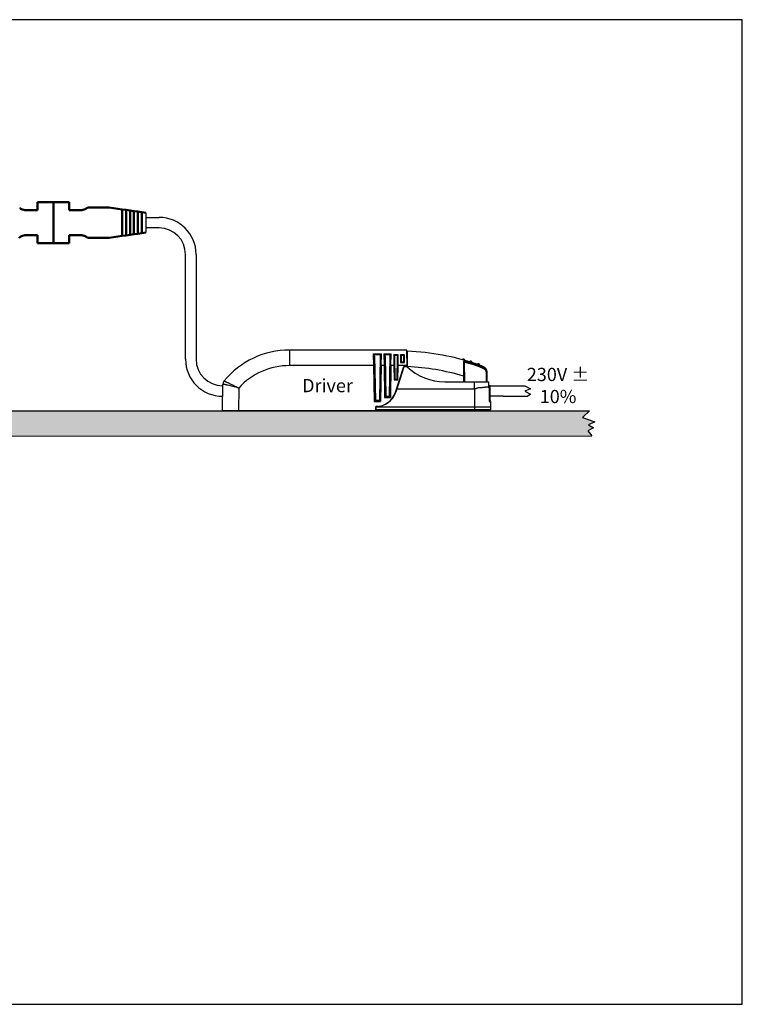
# Model space of a CAD drawing. Units: millimetres. Extents: x -1099 to 3622, y 0 to 1121.
# Drawn here: x 3348 to 3622, y 0 to 373 of the extents above; entities that cross this region are included whole.
import ezdxf

# ---------------------------------------------------------------- set-up
doc = ezdxf.new("R2010")
doc.units = ezdxf.units.MM
doc.layers.add('06___PRT_ALL_SURFS', color=7, linetype='Continuous')
doc.layers.add('Visible (ANSI)', color=7, linetype='Continuous', lineweight=50)
doc.styles.get("Standard").update_dxf_attribs({"font": 'arial.ttf'})

msp = doc.modelspace()

# ---------------------------------------------------------------- hatches: boundary and pattern name
h = msp.add_hatch()
h.set_pattern_fill('SACNCR', color=256)
h.set_pattern_definition([(45, (3571.606916900011, 167.9234673843281), (-1.683798022700465, 1.683798022700465), []), (45, (3573.290716900011, 167.9234673843281), (-1.683798022700465, 1.683798022700465), [0, -2.38125])])
h.paths.add_polyline_path([(3310.896394825418, 224.6234673843269), (3310.896394825418, 215.1234673843281), (3564.748740745034, 215.1234673843283), (3563.16951824884, 217.0365689736482), (3565.352453894313, 218.1274172128706), (3563.442396121969, 219.2864569026497), (3565.829997450583, 220.3773051418739), (3561.191219173324, 222.0817535962888), (3563.851776377091, 224.6234673843283)])

# ---------------------------------------------------------------- linework, layer by layer
at = {"color": 7}
for p, q in [((3396.029601055691, 299.5545715000196), (3396.029601055692, 292.0545715000301)), ((3396.029601055691, 297.8045715000248), (3401.029601055691, 297.8045715000248)), ((3401.029601055691, 293.804571500023), (3396.029601055691, 293.8045715000227)), ((3411.029601055691, 244.1162263297527), (3411.029601055691, 283.8045715000227)), ((3415.029601055693, 283.8045715000227), (3415.029601055693, 244.1162263297529)), ((3526.207057950888, 234.1162263297515), (3539.408121090586, 234.1162263297515)), ((3531.207057950888, 230.1162263297508), (3526.276878210621, 230.1162263297508)), ((3531.207057950888, 230.1162263297508), (3540.536281421834, 230.1162263297508))]:
    msp.add_line(p, q, dxfattribs=at)
at = {"color": 7, "linetype": 'Continuous'}
for p, q in [((3494.749592752188, 247.616226329751), (3450.401829968388, 247.616226329751)), ((3450.401829968388, 247.616226329751), (3450.401829968388, 241.7209407684513)), ((3482.050469932088, 246.124284111851), (3485.148715499788, 246.124284111851)), ((3482.050469932088, 246.124284111851), (3482.120925263188, 241.7209407684513)), ((3485.078260241188, 241.7209407684513), (3485.148715499788, 246.124284111851)), ((3486.076652529388, 246.124284111851), (3488.822532902388, 246.124284111851)), ((3486.076652529388, 246.124284111851), (3486.147107860588, 241.7209407684513)), ((3488.752077643788, 241.7209407684513), (3488.822532902388, 246.124284111851)), ((3494.859559661288, 241.3162263297513), (3494.749592752188, 247.616226329751)), ((3494.951059245588, 241.1166705064516), (3494.951059245588, 247.1605689044513)), ((3482.344679921888, 245.9041169446514), (3484.854511116088, 245.9041169446514)), ((3482.557989265588, 245.3221788882511), (3482.849592752188, 228.6162263297515)), ((3484.641196194888, 245.322176373651), (3484.349592752188, 228.6162263297515)), ((3486.370862519288, 245.9041169446514), (3488.528328518688, 245.9041169446514)), ((3486.584171862988, 245.3221788882511), (3486.849592752188, 230.1162263297515)), ((3488.315013597488, 245.322176373651), (3488.049592752188, 230.1162263297515)), ((3489.786109939588, 245.726760480351), (3489.852541035888, 241.7209407684513)), ((3491.513070089988, 245.726760480351), (3489.786115414388, 245.726760480351)), ((3491.312738767288, 245.5264694947514), (3489.986446737088, 245.5264694947514)), ((3490.092244159088, 245.1727288679512), (3490.241598466388, 236.616226329751)), ((3491.057587037988, 236.616226329751), (3491.206941345388, 245.1727288679512)), ((3491.446644468488, 241.7209407684513), (3491.513075564788, 245.726760480351)), ((3493.913070219488, 245.726760480351), (3492.286115284888, 245.726760480351)), ((3492.286115284888, 245.726760480351), (3492.309305069788, 244.3283740348515)), ((3492.309305069788, 244.3283740348515), (3492.333331365388, 242.8793842245513)), ((3492.333331365388, 242.8793842245513), (3493.865854138988, 242.8793842245513)), ((3493.712747118488, 245.5264694947514), (3492.486451364888, 245.5264694947514)), ((3492.592240027388, 245.1729655716513), (3492.628140544388, 243.116226329751)), ((3492.620022589288, 243.116226329751), (3493.579163765688, 243.116226329751)), ((3493.571044959988, 243.116226329751), (3493.606945476988, 245.1729655716513)), ((3493.865854138988, 242.8793842245513), (3493.889870822788, 244.327837829951)), ((3493.889870822788, 244.327837829951), (3493.913070219488, 245.726760480351)), ((3516.179164648188, 243.4318443794514), (3516.197953670088, 237.7005676886511)), ((3516.404624944488, 243.0421318167514), (3516.534244606988, 235.616226329751)), ((3482.120925263188, 241.7209407684513), (3450.401829968388, 241.7209407684513)), ((3482.120925263188, 241.7209407684513), (3482.358244120588, 228.1249525330513)), ((3485.078260241188, 241.7209407684513), (3484.840941383788, 228.1249525330513)), ((3486.147107860588, 241.7209407684513), (3485.078260241188, 241.7209407684513)), ((3486.147107860588, 241.7209407684513), (3486.358244120588, 229.6249525330513)), ((3488.752077643788, 241.7209407684513), (3488.540941383788, 229.6249525330513)), ((3489.852541035888, 241.7209407684513), (3488.752077643788, 241.7209407684513)), ((3489.852541035888, 241.7209407684513), (3489.946789287488, 236.321462051751)), ((3490.427788234088, 231.6749920742513), (3493.560415139788, 241.3162263297513)), ((3493.633069392588, 241.2162263297514), (3490.522838907888, 231.6439211704514)), ((3491.352396216888, 236.321462051751), (3491.446644468488, 241.7209407684513)), ((3494.852495344388, 241.7209407684513), (3491.446644468488, 241.7209407684513)), ((3493.235495443488, 240.3162263297513), (3493.340641665988, 240.3162263297513)), ((3494.859559661288, 241.3162263297513), (3493.560415139788, 241.3162263297513)), ((3494.833069392588, 241.2162263297514), (3493.633069392588, 241.2162263297514)), ((3494.857806617788, 241.2157945399513), (3494.859559661288, 241.3162263297513)), ((3523.621279648688, 240.6754550158512), (3523.721884949388, 240.9401667178513)), ((3524.751059245588, 238.9131645534517), (3524.751059245588, 235.616226329751)), ((3524.751059245588, 238.9131645534517), (3525.051059245588, 238.9131645534517)), ((3525.051059245588, 239.4143043906515), (3525.051059245588, 235.616226329751)), ((3425.647850247988, 235.8952998333516), (3425.647393030488, 235.8947422834513)), ((3489.946789287488, 236.321462051751), (3491.352396216888, 236.321462051751)), ((3490.241598466388, 236.616226329751), (3491.057587037988, 236.616226329751)), ((3491.808149696288, 235.5997010240512), (3491.808149696288, 235.9233078217512)), ((3509.110324030588, 235.616226329751), (3525.755991650288, 235.616226329751)), ((3516.197953670088, 237.7005677358511), (3516.234335984588, 235.616226329751)), ((3525.804481347688, 233.9026514763514), (3525.755991650288, 235.616226329751)), ((3425.029601055688, 225.2162263297514), (3425.194473672988, 234.6617722500514)), ((3431.168306762588, 233.2150241911513), (3431.018214187688, 224.6162263297515)), ((3520.372745897088, 232.7810925270514), (3490.892328279688, 232.7810925270514)), ((3520.372745897088, 232.7810925270514), (3520.372616708088, 224.6162263297515)), ((3526.207057950888, 234.1162263297515), (3525.798440519888, 234.1162263297515)), ((3525.804480370888, 233.9026514487514), (3525.914591823388, 233.6048026176513)), ((3525.821870963688, 233.2876234953515), (3525.804481347688, 233.9026514763514)), ((3525.821870963688, 233.2876234953515), (3525.824075755188, 233.1576948278512)), ((3525.951468828988, 233.1598544410513), (3525.821890350788, 233.1598468477514)), ((3525.824075755188, 233.1576948278512), (3525.909538349488, 228.1162263297515)), ((3525.917064353488, 233.5832496701514), (3525.907761211288, 234.1162263297515)), ((3525.914591823388, 233.6048026176513), (3525.965510778188, 233.1609440913512)), ((3525.951282780988, 233.1598509742512), (3525.965356884788, 233.1609407922515)), ((3525.951282780988, 233.1598509742512), (3526.026734941188, 229.6100030360512)), ((3526.311788340488, 228.1162263297515), (3526.207057950888, 234.1162263297515)), ((3482.358244120588, 228.1249525330513), (3484.840941383788, 228.1249525330513)), ((3482.849592752188, 228.6162263297515), (3484.349592752188, 228.6162263297515)), ((3486.358244120588, 229.6249525330513), (3488.540941383788, 229.6249525330513)), ((3486.849592752188, 230.1162263297515), (3488.049592752188, 230.1162263297515)), ((3525.909538349488, 228.1162263297515), (3526.341098924788, 228.1162263297515)), ((3526.026736081188, 229.6100030568514), (3526.039969242088, 229.6110576064511)), ((3526.341098924788, 228.1162263297515), (3526.372517435388, 226.1162263297515)), ((3310.896394825418, 224.6234673843269), (3563.851776377091, 224.6234673843283)), ((3425.029601055688, 224.6162263297515), (3425.029601055688, 225.2162263297514)), ((3526.051525588088, 224.6162263297515), (3425.029601055688, 224.6162263297515)), ((3483.045516902688, 226.1162263297515), (3526.372517435388, 226.1162263297515)), ((3483.051059245588, 224.6162263297515), (3483.051059245588, 226.2174077053514)), ((3483.970818897588, 226.2162263297514), (3483.151059245588, 226.2162263297514)), ((3483.151059245588, 224.6162263297515), (3483.151059245588, 226.1197243097513)), ((3526.351479825288, 224.9109905857513), (3483.151059245588, 224.9109906078515)), ((3526.372517435388, 226.1162263297515), (3526.351479967388, 224.9109905949513)), ((3310.896394825419, 215.0071791653688), (3564.748740745034, 215.1234673843283))]:
    msp.add_line(p, q, dxfattribs=at)
msp.add_lwpolyline([(3146.819549348347, 0), (3621.63736582966, 0), (3621.63736582966, 372.6191803453894), (3146.819549348347, 372.6191803453894)], close=True)
for points in [[(3525.965356884788, 233.1609407922515), (3526.040416357088, 229.5919807326513), (3526.047609075388, 229.4350141588511), (3526.060360351688, 229.2850111839516), (3526.077592959988, 229.1443795580512), (3526.098060441988, 229.0149395985513), (3526.120469776388, 228.8981614745512), (3526.143616192988, 228.7948401073513), (3526.166498186688, 228.7051897358515)], [(3526.166498186688, 228.7051897358515), (3526.188198944388, 228.6294612537513), (3526.207837023188, 228.5680613953514), (3526.224378580388, 228.5218780011514), (3526.236208577188, 228.4928413128514), (3526.238367078188, 228.4881045847515)], [(3563.851776377091, 224.6234673843283), (3561.191219173324, 222.0817535962888), (3565.829997450583, 220.3773051418739), (3563.442396121969, 219.2864569026497), (3565.352453894313, 218.1274172128706), (3563.16951824884, 217.0365689736482), (3564.748740745034, 215.1234673843283)]]:
    msp.add_lwpolyline(points, dxfattribs=at)
at = {"color": 7}
msp.add_lwpolyline([(3539.408121090586, 234.1162263297515), (3541.486295917205, 232.907892970492), (3539.427495516445, 232.0848398173248), (3541.56864928064, 230.850265417469), (3540.536281421834, 230.116226329751)], dxfattribs=at)
for centre, radius, start, end in [((3401.029601055691, 283.8045715000227), 14.00000000000193, 0, 90), ((3401.029601055691, 283.8045715000227), 10.00000000000011, 0, 90), ((3425.029601055688, 244.1162263297529), 14.00000000000204, 180, 270), ((3425.029601055688, 244.1162263297529), 10, 180, 270)]:
    msp.add_arc(centre, radius, start, end, dxfattribs=at)
at = {"color": 7, "linetype": 'Continuous'}
for centre, radius, start, end in [((3450.401829968388, 215.6162263297515), 32, 90, 140.6769074990016), ((3491.610339717688, 157.2225916043513), 90, 70.7711780309059, 87.87274322681233), ((3516.141682222488, 243.6069260343511), 0.6, 74.14656354640711, 144.8557071350965), ((3491.628887056388, 156.4495971585512), 90.38046665469999, 69.20116076597033, 74.23855853112897), ((3516.045699022888, 243.0358355609515), 0.3589811404, 0.9984261524835872, 6.277515991077955), ((3491.626529237888, 156.4843091409512), 90.06560440900002, 69.1919512768907, 74.03272072319399), ((3518.930223401788, 242.765937081851), 0.6, 72.28813524939724, 142.9972788380212), ((3521.718135403788, 241.8249594135514), 0.6, 70.41067039668961, 141.1198139853987), ((3450.399589295888, 215.7269041717514), 25.9938486001, 89.99506113341484, 137.7179344249154), ((3509.110324030588, 256.616226329751), 21, 227.1665719338874, 270), ((3491.610555200488, 157.3809027239514), 83.99874255669997, 72.979640109608, 87.7208317241941), ((3491.610339717688, 157.2225916043513), 90, 69.06669938331514, 70.09554891098873), ((3575.041381469088, 234.8245787698515), 51.68258637229999, 173.0264668680746, 173.2042228030905), ((3523.051059245588, 239.4143257116511), 2, 0.00118872050158507, 69.06669938331514), ((3427.193660366688, 234.6278046061516), 1.999018155099999, 140.6774380019135, 179.007552263673), ((3406.604283249888, 148.7807949446515), 87.89825151379999, 76.62795535929682, 76.81375790692047), ((3482.914441755388, 234.1162263297515), 7.9, 270.9908855442004, 341.9999999999797), ((3482.914441755388, 234.1162263297515), 8, 271.6948951227973, 341.9999999999797), ((3523.531044099588, 233.1065914124515), 2.4210663313, 4.709503860775884, 19.22846050749074), ((3523.561790427188, 233.1099161967513), 2.390150962799999, 1.19716247710675, 4.69058622928605), ((3526.013078155788, 228.3513539384512), 0.2977046066, 46.65378067089721, 61.30637696949911), ((3526.051505026888, 224.9162263297512), 0.3, 270.0039268983821, 359.0000663021224)]:
    msp.add_arc(centre, radius, start, end, dxfattribs=at)
for points, start_tangent, end_tangent in [([(3482.050469932088, 246.124284111851), (3482.126140670888, 246.0805272690513), (3482.344679921888, 245.9041169446514)], (0.8872089372773251, -0.4613678593218644), (0.7076921494267773, -0.7065209279559298)), ([(3484.854511116088, 245.9041169446514), (3484.924843487688, 245.9695670612514), (3485.148715499788, 246.124284111851)], (0.707709557261955, 0.7065034908336179), (0.8872108151385075, 0.4613642481827841)), ([(3486.076652529388, 246.124284111851), (3486.152323268288, 246.0805272690513), (3486.370862519288, 245.9041169446514)], (0.8872089372773251, -0.4613678593218644), (0.7076921494267773, -0.7065209279559298)), ([(3488.528328518688, 245.9041169446514), (3488.598660890288, 245.9695670612514), (3488.822532902388, 246.124284111851)], (0.707709557261955, 0.7065034908336179), (0.8872108151385075, 0.4613642481827841)), ([(3482.557983665888, 245.322499696751), (3482.440708621688, 245.778297358851), (3482.344679921888, 245.9041169446514)], (-0.0174524064912963, 0.9998476951554485), (-0.707692149516362, 0.7065209278661966)), ([(3484.854511116088, 245.9041169446514), (3484.758491232788, 245.7782783310513), (3484.641201944688, 245.3225057778513)], (-0.7077095573574692, -0.7065034907379406), (-0.0174524064770176, -0.9998476951556977)), ([(3486.584166263288, 245.322499696751), (3486.466891219088, 245.778297358851), (3486.370862519288, 245.9041169446514)], (-0.0174524064912963, 0.9998476951554485), (-0.707692149516362, 0.7065209278661966)), ([(3488.528328518688, 245.9041169446514), (3488.432308635388, 245.7782783310513), (3488.315019347288, 245.3225057778513)], (-0.7077095573574692, -0.7065034907379406), (-0.0174524064770176, -0.9998476951556977)), ([(3489.986446737088, 245.5264694947514), (3489.939686775588, 245.5842051259514), (3489.786115414388, 245.726760480351)], (-0.59853348431822, 0.8010977893802301), (-0.8045328245130072, 0.5939081867436438)), ([(3489.986446737088, 245.5264694947514), (3490.033999129188, 245.4458651789514), (3490.092240683188, 245.1729279976516)], (0.5985334843170922, -0.8010977893810727), (0.0174524063089121, -0.9998476951586321)), ([(3491.312738767288, 245.5264694947514), (3491.265186375188, 245.4458651789514), (3491.206944821188, 245.1729279975516)], (-0.5985334843606358, -0.8010977893485393), (-0.0174524065724832, -0.9998476951540312)), ([(3491.312738767288, 245.5264694947514), (3491.359498728888, 245.5842051259514), (3491.513070089988, 245.726760480351)], (0.5985334844871507, 0.8010977892540146), (0.8045328245130071, 0.593908186743644)), ([(3492.486451364888, 245.5264694947514), (3492.439691614088, 245.5842064409517), (3492.286115284888, 245.726760480351)], (-0.5985194417343253, 0.8011082809870534), (-0.8045331759927231, 0.5939077106142525)), ([(3492.620022589288, 243.116226329751), (3492.600738406488, 243.1101426679515), (3492.572776288188, 243.0935582099514), (3492.538983442188, 243.0689650227514), (3492.501499669088, 243.0383803226514), (3492.419481001788, 242.9642455867515), (3492.333331365388, 242.8793842245513)], (-1, -2e-16), (-0.7001175041631179, -0.7140276467787553)), ([(3492.592240027388, 245.1729655716513), (3492.533998374288, 245.4458733045512), (3492.486451364888, 245.5264694947514)], (-0.0174899622448786, 0.9998470389117892), (-0.5985194416439886, 0.8011082810545451)), ([(3493.579163765688, 243.116226329751), (3493.598448497988, 243.1101425474512), (3493.626411420788, 243.0935583506516), (3493.660206309788, 243.0689667205515), (3493.697693024888, 243.0383846084515), (3493.779710786388, 242.964249840551), (3493.865854138988, 242.8793842245513)], (1, 2e-16), (0.7001328888988774, -0.7140125614315985)), ([(3493.712747118488, 245.5264694947514), (3493.665195956588, 245.4458745213515), (3493.606945476988, 245.1729655716513)], (-0.5985605207581379, -0.8010775886203202), (-0.0175116816949229, -0.9998466587453378)), ([(3493.712747118488, 245.5264694947514), (3493.759507615588, 245.5842026950513), (3493.913070219488, 245.726760480351)], (0.5985605207988643, 0.8010775885898895), (0.8045332933700787, 0.593907551609756)), ([(3516.402526837788, 243.0750969603514), (3516.372629549588, 243.1908540667514), (3516.179171672888, 243.4318498194516)], (-0.1094201931266649, 0.9939955841632916), (-0.8360568192768701, 0.5486428664811412)), ([(3482.120925263188, 241.7209407684513), (3482.218235398788, 241.7224706922515), (3482.312202675788, 241.7236145162515), (3482.398654999588, 241.724316293451), (3482.474370982688, 241.724553397451), (3482.536503401288, 241.7243162969517), (3482.561748094888, 241.7240226002513), (3482.582750979788, 241.7236145216511), (3482.599271405188, 241.7230948892511), (3482.611188510688, 241.7224706963516), (3482.618411383488, 241.7217499778512), (3482.620849110788, 241.7209407684513)], (0.9998477888766338, 0.0174470363817702), (0.0174524064430479, -0.9998476951562908)), ([(3484.578336393588, 241.7209407684513), (3484.580774120888, 241.7217499778512), (3484.587996993688, 241.7224706963516), (3484.599914099188, 241.723094889051), (3484.616434524588, 241.723614521351), (3484.637437409488, 241.7240225999512), (3484.662682103088, 241.7243162964514), (3484.724814521588, 241.7245533965515), (3484.800530504688, 241.7243162920513), (3484.886982828588, 241.7236145147513), (3484.980950105588, 241.7224706912511), (3485.078260241188, 241.7209407684513)], (0.0174524064465365, 0.9998476951562297), (0.9998477891138092, -0.0174470227898066)), ([(3486.147107860588, 241.7209407684513), (3486.244417996088, 241.7224706922515), (3486.338385273188, 241.7236145162515), (3486.424837596988, 241.724316293451), (3486.500553580088, 241.724553397451), (3486.562685998688, 241.7243162969517), (3486.587930692188, 241.7240226002513), (3486.608933577188, 241.7236145216511), (3486.625454002588, 241.7230948892511), (3486.637371108088, 241.7224706963516), (3486.644593980888, 241.7217499778512), (3486.647031708188, 241.7209407684513)], (0.9998477888766338, 0.0174470363817702), (0.0174524064430479, -0.9998476951562908)), ([(3488.252153796188, 241.7209407684513), (3488.254591523488, 241.7217499778512), (3488.261814396288, 241.7224706963516), (3488.273731501788, 241.723094889051), (3488.290251927188, 241.723614521351), (3488.311254812088, 241.7240225999512), (3488.336499505688, 241.7243162964514), (3488.398631924288, 241.7245533965515), (3488.474347907288, 241.7243162920513), (3488.560800231188, 241.7236145147513), (3488.654767508188, 241.7224706912511), (3488.752077643788, 241.7209407684513)], (0.0174524064465365, 0.9998476951562297), (0.9998477891138092, -0.0174470227898066)), ([(3489.852541035888, 241.7209407684513), (3489.967158174588, 241.7225414959512), (3490.019190948788, 241.7229669157514), (3490.064635696288, 241.723109294051), (3490.101923670588, 241.722966919051), (3490.129584146188, 241.7225415004514), (3490.139482837088, 241.7222286113511), (3490.146653515588, 241.7218546390513), (3490.151017308988, 241.7214239143514), (3490.152495344388, 241.7209407684513)], (0.9998477891277978, 0.0174470219881418), (0.0174524064832322, -0.9998476951555892)), ([(3491.446644468488, 241.7209407684513), (3491.332027269688, 241.7225415003513), (3491.279994442588, 241.722966921051), (3491.234549694488, 241.7231092983511), (3491.197261745888, 241.7229669216513), (3491.169601292388, 241.7225415025514), (3491.159702621988, 241.7222286131514), (3491.152531964988, 241.7218546402514), (3491.148168188588, 241.7214239150517), (3491.146690159988, 241.7209407684513)], (-0.9998477882447029, 0.0174470725961665), (-0.0174524064367122, -0.9998476951564013)), ([(3523.621279648688, 240.6754550158512), (3524.098930745388, 240.3938430473513), (3524.460697198588, 239.9734159359514), (3524.679818180388, 239.4635811176512), (3524.751059245588, 238.9131645534517)], (0.9347181014168834, -0.3553900264267656), (-6.67529839066e-05, -0.9999999977720196)), ([(3523.721884949388, 240.9401667178513), (3524.278178279488, 240.618230933851), (3524.703587022788, 240.1365413162512), (3524.964834285688, 239.5494693244514), (3525.051054176188, 238.9131645537513)], (0.936256678992134, -0.3513167104517234), (-2.89537670729e-05, -0.9999999995808398)), ([(3425.647303357688, 235.8945015504514), (3425.655477917488, 235.8952247215511), (3425.674506981688, 235.8907820785516), (3425.704329959088, 235.8811796395512), (3425.744886258388, 235.8664234226512), (3425.796109553488, 235.8465219791515), (3425.857863802888, 235.8215146530511), (3426.012234286688, 235.7564221993516), (3426.206500287688, 235.671638140051), (3426.438767470788, 235.5677874539514), (3426.706862299988, 235.4455898384513), (3427.008349604388, 235.3058921619513)], (0.6360971502565402, 0.7716089783274354), (0.9061214043103532, -0.4230177308939119)), ([(3427.008349604388, 235.3058921619513), (3428.901365261588, 234.3893001102514), (3431.168321324988, 233.2158584664512)], (0.9061214042993412, -0.4230177309174994), (0.8817821157518952, -0.471656973170239)), ([(3489.946789287488, 236.321462051751), (3490.135407834888, 236.5121609543512), (3490.241598466388, 236.616226329751)], (0.7009645217093459, 0.7131961436412763), (0.7207417170319425, 0.6932037055078741)), ([(3491.352396216888, 236.321462051751), (3491.162292514588, 236.5136529633514), (3491.057587037988, 236.616226329751)], (-0.7009645216887485, 0.7131961436615208), (-0.7208481380925269, 0.6930930397923049)), ([(3516.197953670088, 237.7005677358511), (3516.312560311588, 237.7019680236513), (3516.364589340888, 237.7021519433511), (3516.410032181988, 237.7019689094514), (3516.447320445988, 237.7014300423516), (3516.474983720688, 237.7005507379513), (3516.484884772688, 237.6999951624511), (3516.492058427888, 237.6993717889513), (3516.496425793988, 237.698687798751), (3516.497907978588, 237.6979503732514)], (0.9998479037679268, 0.0174404509942346), (0.0174524063396775, -0.9998476951580952)), ([(3520.372745897088, 232.7810925270514), (3520.385505134388, 233.4897984718514), (3520.391584259588, 233.8441542715514), (3520.392382836888, 234.1985587658514), (3520.389708438088, 234.9074071430514), (3520.390199632588, 235.616226329751)], (-4.04728319806e-05, 0.9999999991809749), (-2e-16, 1)), ([(3426.655376338588, 234.3614953690512), (3426.331061907888, 234.4366847197512), (3426.043032531388, 234.501903769451), (3425.793784758388, 234.556680797451), (3425.585540501188, 234.6006094247514), (3425.420214857588, 234.6333510552513), (3425.354111151788, 234.6454504336516), (3425.299286975288, 234.6546631943511), (3425.255878523888, 234.6609704677512), (3425.223956427488, 234.6643688827517), (3425.203585921088, 234.6648563434514), (3425.194832239688, 234.6624307539514)], (-0.973648883463536, 0.2280523004273578), (-0.6015018956330584, -0.7988713723434065)), ([(3431.168321324988, 233.2158584664512), (3428.884538837888, 233.8145628126513), (3426.932797183688, 234.2960224800513)], (-0.9653082917605476, 0.2611128144276592), (-0.9728935777181588, 0.2312532949706042)), ([(3520.372745897088, 232.7810925270514), (3520.762584099188, 233.0022390614512), (3521.170318954988, 233.1874405687513), (3521.589498144788, 233.3261739732516), (3522.013651228888, 233.4101682265514), (3522.850305343688, 233.4668584952515), (3523.249541733288, 233.4801478146514), (3523.630073389488, 233.5028278080513), (3523.990667455488, 233.5407552882516), (3524.330175203488, 233.5989261965515), (3524.647123985088, 233.6652907193516), (3524.939680120888, 233.7088004127513), (3525.205987604688, 233.6975420502513), (3525.443799665688, 233.6147918590513), (3525.650120818788, 233.4729294472513), (3525.821870963688, 233.2876234953515)], (0.8491054033530433, 0.5282234508204513), (0.6052489571149559, -0.7960362428377608)), ([(3482.358244120588, 228.1249525330513), (3482.673259477188, 228.4434348211512), (3482.795363640688, 228.5650818432514), (3482.849592752188, 228.6162263297515)], (0.7009645216877934, 0.7131961436624593), (0.7366347260105061, 0.6762908253373153)), ([(3484.349592752188, 228.6162263297515), (3484.401282303988, 228.5675694870515), (3484.523646625688, 228.4456848772516), (3484.840941383788, 228.1249525330513)], (0.7372424640666361, -0.6756282625652625), (0.7009645216737006, -0.7131961436763103)), ([(3486.358244120588, 229.6249525330513), (3486.675538878688, 229.9456848772515), (3486.797903200388, 230.0675694870515), (3486.849592752188, 230.1162263297515)], (0.7009645216737006, 0.7131961436763107), (0.7372424640666358, 0.6756282625652626)), ([(3488.540941383788, 229.6249525330513), (3488.225926027188, 229.9434348211512), (3488.103821863688, 230.0650818432514), (3488.049592752188, 230.1162263297515)], (-0.7009645216877936, 0.7131961436624592), (-0.7366347260105063, 0.6762908253373149)), ([(3526.026736081188, 229.6100030568514), (3526.037971837988, 229.3834589187513), (3526.130740354088, 228.7838152979512)], (0.02119055631661, -0.9997754549512569), (0.2294226468894873, -0.9733268973444748)), ([(3526.288759841388, 229.4355281588514), (3526.283987683988, 229.4428762862512), (3526.270231287188, 229.4498972859515), (3526.217679489688, 229.4619484255513), (3526.137239519188, 229.4701157003515), (3526.038504596088, 229.4734420860514)], (-0.0174524063643958, 0.9998476951576636), (-0.9999733918226597, 0.0072949055295929)), ([(3526.130740354088, 228.7838152979512), (3526.198617028488, 228.5380133640515), (3526.230040895188, 228.4475886654513), (3526.257518115488, 228.3807274181513), (3526.279720792888, 228.3385199913514), (3526.288532912888, 228.3269201279513), (3526.295706521788, 228.3217516260515), (3526.301190630688, 228.3230566746515), (3526.304963894888, 228.3308478569516), (3526.307032596888, 228.3451128906513), (3526.307431830988, 228.3658062918512)], (0.2294226468982054, -0.9733268973424198), (-0.0174402058645625, 0.9998479080437194)), ([(3526.307431680588, 228.3658062892514), (3526.283002861688, 228.4752763439514), (3526.217424148488, 228.5678504697512)], (-0.0174503666163979, 0.999847730759516), (-0.7268407459859887, 0.6868060351908185))]:
    msp.add_spline(points, degree=3, dxfattribs=dict(at, start_tangent=start_tangent, end_tangent=end_tangent))
at = {"layer": '06___PRT_ALL_SURFS', "color": 7, "linetype": 'Continuous'}
for p, q in [((3516.223635482488, 243.895515124851), (3516.305588742588, 244.184104215351)), ((3516.278437822788, 243.8799336814513), (3516.360573554588, 244.1684708915513)), ((3516.305588742588, 244.184104215351), (3516.360573554588, 244.1684708915513)), ((3516.351059245588, 243.7552258947512), (3516.351059245588, 243.7837546114515)), ((3516.351059245588, 243.7837546114515), (3516.651059245588, 243.783754612551)), ((3516.651059245588, 243.6688891857511), (3516.651059245588, 243.7837546114515)), ((3519.021492500888, 243.0517166324516), (3519.112761600088, 243.3374961830514)), ((3519.081548933888, 243.0325133162514), (3519.173017998988, 243.3182289267515)), ((3519.112761600088, 243.3374961830514), (3519.173017998988, 243.3182289267515)), ((3519.151059245588, 242.9051964193513), (3519.151059245588, 242.9372747793514)), ((3519.151059245588, 242.9372747793514), (3519.451059245588, 242.9372747800517)), ((3519.451059245588, 242.8081881505514), (3519.451059245588, 242.9372747793514)), ((3519.458936752988, 242.5988418902516), (3519.458872961688, 242.8056188833515)), ((3519.527642957788, 242.5869595238514), (3519.458925403988, 242.5988165360513)), ((3519.524048525288, 242.577803710451), (3519.458925403988, 242.5988165360513)), ((3521.818718240188, 242.1075953861514), (3521.919301076488, 242.3902313588515)), ((3521.884660044988, 242.0840995376511), (3521.985462443488, 242.3666572777511)), ((3521.919301076488, 242.3902313588515), (3521.985462443488, 242.3666572777511)), ((3521.951059245588, 241.9541721309515), (3521.951059245588, 241.9899136243512)), ((3521.951059245588, 241.9899136243512), (3522.251059245588, 241.9899136192516)), ((3522.251059245588, 241.8461480576515), (3522.251059245588, 241.9899136243512)), ((3523.741128724988, 241.0994137434513), (3523.743887212588, 241.1079675270511)), ((3523.743853538588, 241.1078786962516), (3523.792694187588, 241.0886218636515)), ((3523.744129341288, 241.2292139051515), (3523.759836171788, 241.2688148256511)), ((3523.792694187588, 241.0886218636515), (3523.986698425088, 240.9965646436513)), ((3523.986789858188, 240.9965627557513), (3524.054826772988, 240.9485592587516)), ((3524.054826772988, 240.9485592587516), (3524.057677465888, 241.0934452851516)), ((3524.057677465888, 241.0934452851516), (3524.058611709988, 241.1419138731512)), ((3526.311788340488, 228.1162263297515), (3526.303060807988, 228.6162263297515))]:
    msp.add_line(p, q, dxfattribs=at)
msp.add_lwpolyline([(3519.527186133188, 242.5871075060513), (3520.839575844588, 242.1517358557512), (3522.400627189488, 241.6046336207514), (3523.743887209988, 241.1079675280516)], dxfattribs=at)
for centre, radius, start, end in [((3516.141682222488, 243.6069260343511), 0.6, 74.14656354651447, 144.8557071145011), ((3516.141686231388, 243.6068874888515), 0.3000359846, 74.1493107691808, 122.4044652798912), ((3491.610339717688, 157.2225916043513), 90.1, 74.11033279708299, 74.14656354640711), ((3516.251059245588, 243.7837546114515), 0.0999967524, 0, 74.11033279708299), ((3491.610339717688, 157.2225916043513), 90.4, 74.11033279708299, 74.14656354640711), ((3516.251059245588, 243.7837546114515), 0.4, 0, 74.11033279708299), ((3518.930223401788, 242.765937081851), 0.6, 72.28813524950546, 142.9972788174715), ((3518.930226158488, 242.7658984267514), 0.3000359845, 72.29088246938844, 120.5460369639), ((3491.610339717688, 157.2225916043513), 90.1, 72.24803971089867, 72.28813524939724), ((3519.051059245588, 242.9372747793514), 0.0999971397, 0, 72.24803971089867), ((3491.610339717688, 157.2225916043513), 90.4, 72.24803971089867, 72.28813524939724), ((3519.051059245588, 242.9372747793514), 0.4, 0, 72.24803971089867), ((3519.366051884288, 242.5203667343512), 0.3, 4.29757838671568, 71.97518335728662), ((3491.610339717688, 157.2225916043513), 90, 69.06669938331514, 71.97522355229252), ((3491.705070012588, 156.4709121242514), 90.4891835753, 69.26587580499783, 72.095655569789), ((3521.718135403788, 241.8249594135514), 0.6, 70.41067039679872, 141.1198139647815), ((3491.610339717688, 157.2225916043513), 90.4, 70.36615476118112, 70.41067039668961), ((3521.851059245588, 241.9899136243512), 0.4, 0, 70.36615476118112), ((3521.718136892588, 241.8249206889514), 0.3000359844, 70.41341761350543, 118.6685720896173), ((3491.610339717688, 157.2225916043513), 90.1, 70.36615476118112, 70.41067039668961), ((3521.851059245588, 241.9899136243512), 0.09999367630000001, 0, 70.36615476118112), ((3545.504607182188, 232.7147168309511), 23.3669650638, 158.6304566762363, 158.9056950234908), ((3523.907483490888, 240.8828411225513), 0.3, 59.74966804518376, 127.8765512704165), ((3523.042580373688, 239.2441662985511), 1.9823132901, 64.34212020711755, 69.36736515378807), ((3523.051059245588, 239.4142628964514), 2, 0.00118872050158507, 69.06669938331514), ((3523.046603442088, 239.2517537229514), 1.973732074, 59.28167382079952, 64.35202052611265)]:
    msp.add_arc(centre, radius, start, end, dxfattribs=at)
at = {"layer": '06___PRT_ALL_SURFS', "color": 7, "linetype": 'Continuous', "start_tangent": (0.3751580764334919, 0.9269608501370071), "end_tangent": (0.9339967521588148, -0.3572814954021347)}
msp.add_spline([(3523.759836171788, 241.2688148256511), (3523.762250854888, 241.2747310068517), (3523.764025722188, 241.2789671255514), (3523.765151848688, 241.2815028194514), (3523.765620309788, 241.2823177263512)], degree=3, dxfattribs=at)
at = {"layer": 'Visible (ANSI)', "color": 7}
for p, q in [((3355.029601055684, 303.5545715000132), (3355.029601055684, 302.0545715000133)), ((3361.029601055684, 303.5545715000146), (3355.029601055681, 303.554571500011)), ((3355.029601055684, 302.0545715000133), (3355.029601055686, 300.5545715000164)), ((3361.029601055686, 302.0545715000177), (3361.029601055686, 303.5545715000177)), ((3361.02960105569, 303.5545715000192), (3361.02960105569, 302.0545715000192)), ((3367.029601055691, 303.554571500021), (3361.029601055686, 303.5545715000177)), ((3361.029601055686, 289.5545715000151), (3361.029601055686, 302.0545715000177)), ((3361.02960105569, 302.0545715000192), (3361.02960105569, 289.5545715000164)), ((3367.029601055694, 302.0545715000233), (3367.029601055693, 303.5545715000233)), ((3367.029601055689, 300.5545715000183), (3367.029601055694, 302.0545715000233)), ((3355.029601055686, 300.5545715000164), (3350.697707817598, 300.5545715000105)), ((3371.361494293776, 300.5545715000246), (3367.029601055689, 300.5545715000183)), ((3374.029601055685, 301.5545715000205), (3373.753344056974, 301.3484750089185)), ((3381.887465431971, 301.5545715000251), (3374.029601055693, 301.5545715000264)), ((3387.029601055692, 300.8402857857334), (3382.170308144433, 301.5344704873439)), ((3388.529601055689, 300.6260000714558), (3387.029601055692, 300.8402857857334)), ((3387.029601055692, 300.8402857857247), (3387.029601055692, 299.830133241184)), ((3387.029601055692, 299.830133241184), (3387.029601055692, 291.7790097588588)), ((3390.029601055689, 300.411714357164), (3388.529601055689, 300.6260000714558)), ((3388.52960105569, 300.6260000714394), (3388.52960105569, 299.6158475269065)), ((3388.529601055693, 291.9932954731473), (3388.529601055689, 299.615847526906)), ((3391.529601055694, 300.1974286428805), (3390.029601055689, 300.411714357164)), ((3390.029601055693, 300.4117143571532), (3390.029601055693, 299.4015618126148)), ((3390.029601055689, 299.4015618126148), (3390.029601055694, 292.2075811874354)), ((3393.029601055686, 299.9831429285948), (3391.529601055694, 300.1974286428805)), ((3391.529601055696, 300.1974286428674), (3391.529601055696, 299.1872760983308)), ((3391.529601055689, 292.4218669017152), (3391.529601055694, 299.1872760983308)), ((3394.529601055692, 299.7688572143113), (3393.029601055686, 299.9831429285948)), ((3393.029601055685, 299.9831429285829), (3393.029601055685, 298.9729903840391)), ((3393.029601055694, 298.9729903840391), (3393.02960105569, 292.6361526160038)), ((3396.029601055691, 299.5545715000196), (3394.529601055692, 299.7688572143113)), ((3394.529601055689, 299.7688572142968), (3394.529601055689, 298.7587046697615)), ((3394.529601055692, 298.7587046697615), (3394.529601055691, 292.8504383302918)), ((3350.6977078176, 291.0545715000096), (3355.029601055687, 291.054571500016)), ((3355.029601055687, 291.054571500016), (3355.029601055683, 289.554571500011)), ((3367.029601055693, 289.554571500021), (3367.029601055691, 291.0545715000177)), ((3367.029601055691, 291.0545715000177), (3371.361494293778, 291.0545715000237)), ((3382.170308144441, 290.0746725126994), (3387.029601055692, 290.7688572143095)), ((3387.029601055693, 290.7688572143095), (3387.029601055693, 291.7790097588588)), ((3388.529601055693, 290.9831429285975), (3387.029601055692, 290.7688572143095)), ((3388.529601055691, 290.9831429285953), (3388.529601055691, 291.9932954731473)), ((3388.529601055693, 290.9831429285975), (3390.029601055694, 291.1974286428855)), ((3390.029601055694, 291.1974286428815), (3390.029601055694, 292.2075811874354)), ((3390.029601055694, 291.1974286428855), (3391.529601055689, 291.4117143571659)), ((3391.529601055698, 291.4117143571682), (3391.529601055697, 292.4218669017152)), ((3391.529601055689, 291.4117143571659), (3393.029601055689, 291.626000071454)), ((3393.029601055686, 291.6260000714526), (3393.029601055686, 292.6361526160038)), ((3393.029601055689, 291.626000071454), (3394.529601055691, 291.840285785742)), ((3394.52960105569, 291.8402857857392), (3394.52960105569, 292.8504383302918)), ((3394.529601055691, 291.840285785742), (3396.029601055692, 292.0545715000301)), ((3348.029601055691, 290.0545715000137), (3348.305858054402, 290.2606679911157)), ((3355.029601055683, 289.554571500011), (3355.029601055683, 288.054571500011)), ((3355.029601055686, 288.0545715000132), (3361.02960105569, 288.0545715000164)), ((3361.029601055686, 288.0545715000151), (3361.029601055686, 289.5545715000151)), ((3361.02960105569, 289.5545715000164), (3361.02960105569, 288.0545715000164)), ((3361.029601055692, 288.0545715000196), (3367.029601055695, 288.0545715000233)), ((3367.029601055693, 288.054571500021), (3367.029601055693, 289.554571500021)), ((3373.753344056988, 290.2606679911134), (3374.029601055708, 290.0545715000051)), ((3374.029601055691, 290.0545715000174), (3381.887465431962, 290.0545715000219))]:
    msp.add_line(p, q, dxfattribs=at)
for centre, radius, start, end in [((3381.88746543196, 299.5545715000227), 2.000000000000309, 81.86989764588452, 90), ((3381.887465431962, 292.0545715000201), 2.000000000000555, 270, 278.1301023542734)]:
    msp.add_arc(centre, radius, start, end, dxfattribs=at)
for points, knots in [([(3348.305858054393, 301.3484750089175), (3348.353186213768, 301.3134329015745), (3348.405843462823, 301.2757019914195), (3348.609590937147, 301.1378057328473), (3348.820416667838, 301.0163851195796), (3349.254684291331, 300.8140449076188), (3349.537962374932, 300.7147315773579), (3350.121648668153, 300.5849951565258), (3350.422023594219, 300.554571500016), (3350.697707817598, 300.554571500016)], [0.0685790294772951, 0.0685790294772951, 0.0685790294772951, 0.0685790294772951, 0.0890322794642844, 0.0890322794642844, 0.1521277385246149, 0.1521277385246149, 0.2348330055398073, 0.2348330055398073, 0.317538272555, 0.317538272555, 0.317538272555, 0.317538272555]), ([(3371.361494293776, 300.5545715000227), (3371.637178517155, 300.5545715000227), (3371.937553443219, 300.5849951565322), (3372.521239736435, 300.7147315773624), (3372.804517820033, 300.8140449076211), (3373.238785443524, 301.0163851195791), (3373.449611174214, 301.1378057328445), (3373.65335864854, 301.2757019914172), (3373.7060158976, 301.3134329015745), (3373.753344056976, 301.3484750089194)], [-0.9526148176573588, -0.9526148176573588, -0.9526148176573588, -0.9526148176573588, -0.8699095506429285, -0.8699095506429285, -0.7872042836284983, -0.7872042836284983, -0.7241088245685542, -0.7241088245685542, -0.7036555745802457, -0.7036555745802457, -0.7036555745802457, -0.7036555745802457]), ([(3350.6977078176, 291.0545715000114), (3350.422023594221, 291.0545715000114), (3350.121648668158, 291.0241478435021), (3349.537962374941, 290.8944114226717), (3349.254684291343, 290.7950980924131), (3348.820416667852, 290.5927578804551), (3348.609590937162, 290.4713372671897), (3348.405843462836, 290.3334410086169), (3348.353186213777, 290.2957100984597), (3348.3058580544, 290.2606679911148)], [-0.9526148176573588, -0.9526148176573588, -0.9526148176573588, -0.9526148176573588, -0.8699095506429285, -0.8699095506429285, -0.7872042836284983, -0.7872042836284983, -0.7241088245685542, -0.7241088245685542, -0.7036555745802457, -0.7036555745802457, -0.7036555745802457, -0.7036555745802457]), ([(3373.753344056984, 290.2606679911166), (3373.706015897609, 290.2957100984597), (3373.653358648553, 290.3334410086147), (3373.44961117423, 290.471337267187), (3373.238785443538, 290.5927578804547), (3372.804517820045, 290.7950980924153), (3372.521239736444, 290.8944114226763), (3371.937553443223, 291.0241478435084), (3371.637178517157, 291.0545715000182), (3371.361494293778, 291.0545715000182)], [0.0685790294772951, 0.0685790294772951, 0.0685790294772951, 0.0685790294772951, 0.0890322794642844, 0.0890322794642844, 0.1521277385246149, 0.1521277385246149, 0.2348330055398073, 0.2348330055398073, 0.317538272555, 0.317538272555, 0.317538272555, 0.317538272555])]:
    msp.add_open_spline(points, degree=3, knots=knots, dxfattribs=at)

# ---------------------------------------------------------------- texts
at = {"color": 7, "char_height": 5, "attachment_point": 1}
for s, width, insert in [('\\pxqc;230V %%P \\P10%', 42.44164033473498, (3530.7247771843, 240.8561292410968)), ('Driver', 27.80147414753083, (3455.140574286996, 236.6511036013594))]:
    msp.add_mtext_dynamic_manual_height_columns(s, width=width, gutter_width=67.80474475249775, heights=[0], dxfattribs=dict(at, insert=insert))

doc.saveas('drawing.dxf')
